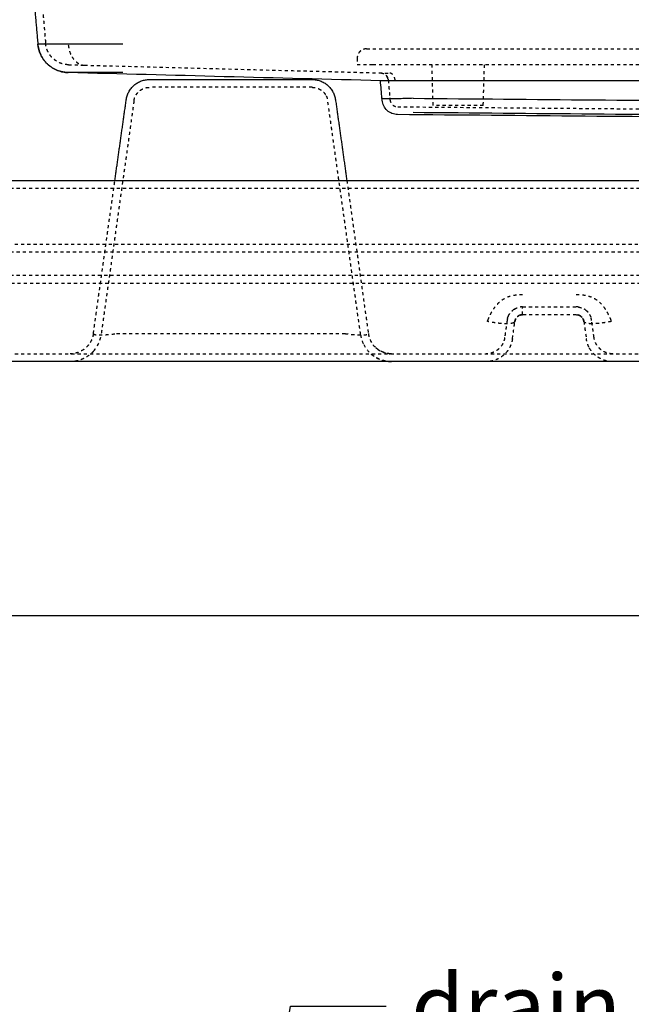
# Model space of a CAD drawing. Units: millimetres. Extents: x 60328 to 68510, y -6561 to -776.
# Drawn here: x 61490 to 61880, y -2721 to -2092 of the extents above; entities that cross this region are included whole.
import ezdxf
from ezdxf import colors
from ezdxf.entities.mleader import LeaderData, LeaderLine
from ezdxf.math import Vec2, Vec3

# ---------------------------------------------------------------- set-up
doc = ezdxf.new("R2010")
doc.units = ezdxf.units.MM
doc.linetypes.add('Hidden', pattern=[4, 2, -2])
doc.layers.add('Dimensions - mm', color=5, linetype='Continuous', true_color=0x0000ff)
doc.layers.add('Make2D$Visible$Curves', color=7, linetype='Continuous', true_color=0x000000)
doc.layers.add('Make2D$Hidden$Curves', color=7, linetype='Hidden', lineweight=0, true_color=0xd2d2d2)
doc.styles.add('Arial Normale', font='arial.ttf')
doc.dimstyles.new('Default mm Orig', dxfattribs={"dimscale": 40, "dimtxt": 1, "dimasz": 1, "dimexe": 0.5, "dimexo": 0.5, "dimgap": 0.4, "dimtad": 1, "dimtoh": 1, "dimdec": 0, "dimzin": 1, "dimdsep": 46, "dimtxsty": 'Arial Normale', "dimcen": 0.5, "dimadec": 0, "dimazin": 1, "dimtfac": 1, "dimtdec": 4, "dimtix": 1, "dimtofl": 0, "dimtmove": 1, "dimatfit": 3, "dimfxl": 1, "dimtolj": 1, "dimtzin": 1, "dimarcsym": 0})

# ---------------------------------------------------------------- blocks, each defined once
blk = doc.blocks.new('*D12')
at = {"layer": 'Defpoints', "color": 0}
for p in [(61159.73, -2310.85), (63939.59, -2310.85), (61159.73, -2473.1)]:
    blk.add_point(p, dxfattribs=at)
at = {"layer": 'Dimensions - mm', "color": 0, "lineweight": -2}
for p, q in [((61159.73, -2330.85), (61159.73, -2493.1)), ((63939.59, -2330.85), (63939.59, -2493.1)), ((63899.59, -2473.1), (61199.73, -2473.1))]:
    blk.add_line(p, q, dxfattribs=at)
at = {"layer": 'Dimensions - mm', "color": 0}
for points in [[(61199.73, -2466.43), (61199.73, -2479.76), (61159.73, -2473.1)], [(63899.59, -2479.76), (63899.59, -2466.43), (63939.59, -2473.1)]]:
    blk.add_solid(points, dxfattribs=at)
at = {"layer": 'Dimensions - mm', "color": 0, "insert": (62549.66, -2436.68), "char_height": 40, "attachment_point": 5, "style": 'Arial Normale'}
blk.add_mtext('\\A1;2780', dxfattribs=at)

msp = doc.modelspace()

# ---------------------------------------------------------------- linework, layer by layer
at = {"layer": 'Make2D$Hidden$Curves', "color": 18, "lineweight": -3, "true_color": 0x000000}
for points, degree in [([(61500.79, -2045.33), (61503.51, -2076.42), (61506.23, -2107.51)], 2), ([(61715.19, -2111.03), (62549.66, -2111.03), (63384.12, -2111.03)], 2), ([(61705.19, -2117.03), (61705.19, -2119.03), (61705.19, -2121.03)], 2), ([(61715.19, -2121.03), (62549.66, -2121.03), (63384.12, -2121.03)], 2), ([(61752.77, -2121.03), (61753.15, -2134.1), (61753.53, -2147.18)], 2), ([(61785.73, -2147.18), (61786.11, -2134.1), (61786.49, -2121.03)], 2), ([(61725.04, -2130.98), (61725.54, -2136.63), (61726.03, -2142.28)], 2), ([(61676.49, -2135.62), (61624.53, -2135.62), (61572.57, -2135.62)], 2), ([(61562.67, -2144.23), (61552.17, -2218.93), (61541.67, -2293.63)], 2), ([(61707.39, -2293.63), (61696.89, -2218.93), (61686.4, -2144.23)], 2), ([(61726.03, -2142.28), (61726.09, -2142.88), (61726.14, -2143.47)], 2), ([(61731.07, -2148.04), (62003.93, -2150.42), (62276.8, -2152.8), (62549.66, -2155.18)], 3), ([(62549.66, -2200.15), (61860.38, -2200.15), (61171.11, -2200.15)], 2), ([(61536.72, -2292.94), (61543.59, -2244.04), (61550.46, -2195.15)], 2), ([(61698.6, -2195.15), (61705.47, -2244.04), (61712.34, -2292.94)], 2), ([(61406.54, -2235.85), (61787.58, -2235.85), (62168.62, -2235.85), (62549.66, -2235.85)], 3), ([(62549.66, -2240.85), (62168.62, -2240.85), (61787.58, -2240.85), (61406.54, -2240.85)], 3), ([(62549.66, -2255.85), (62004.51, -2255.85), (61459.36, -2255.85)], 2), ([(62370.29, -2260.85), (61914.83, -2260.85), (61459.36, -2260.85)], 2), ([(61810.86, -2275.85), (61827.95, -2275.85), (61845.04, -2275.85)], 2), ([(61845.04, -2280.85), (61827.95, -2280.85), (61810.86, -2280.85)], 2), ([(61851, -2277.82), (61850.71, -2277.6), (61850.4, -2277.4), (61850.09, -2277.22)], 3), ([(61865.46, -2280.51), (61865.46, -2280.51), (61865.46, -2280.51), (61865.46, -2280.52)], 3), ([(61788.33, -2285.15), (61788.42, -2284.93), (61788.52, -2284.71), (61788.61, -2284.5)], 3), ([(61800.96, -2284.46), (61800.18, -2289.99), (61799.4, -2295.52)], 2), ([(61801.21, -2283.23), (61801.1, -2283.63), (61801.01, -2284.06), (61800.96, -2284.46)], 3), ([(61804.36, -2296.22), (61804.87, -2292.53), (61805.39, -2288.84), (61805.91, -2285.15)], 3), ([(61850, -2285.15), (61850.51, -2288.84), (61851.03, -2292.53), (61851.55, -2296.22)], 3), ([(61856.5, -2295.52), (61855.72, -2289.99), (61854.95, -2284.46)], 2), ([(61536.93, -2304.01), (61539.45, -2301.12), (61541.09, -2297.56), (61541.65, -2293.77)], 3), ([(61541.65, -2293.77), (61541.66, -2293.72), (61541.66, -2293.68), (61541.67, -2293.63)], 3), ([(61551.57, -2292.94), (61624.53, -2292.94), (61697.49, -2292.94)], 2), ([(61707.39, -2293.64), (61707.4, -2293.68), (61707.41, -2293.72), (61707.41, -2293.77)], 3), ([(61707.41, -2293.77), (61707.73, -2295.93), (61708.4, -2298.01), (61709.38, -2299.93)], 3), ([(61712.34, -2292.94), (61712.34, -2292.94), (61712.34, -2292.94), (61712.34, -2292.94)], 3), ([(61474.63, -2305.85), (62012.14, -2305.85), (62549.66, -2305.85)], 2)]:
    msp.add_open_spline(points, degree=degree, dxfattribs=at)
for points, weights in [([(61520.78, -2121.2), (61507.4, -2120.85), (61506.23, -2107.51)], [1, 0.746057375062, 1]), ([(61711.19, -2111.03), (61705.19, -2111.03), (61705.19, -2117.03)], [1, 0.707106781187, 1]), ([(61711.19, -2111.03), (61711.19, -2111.03), (61715.19, -2111.03)], [1, 0.707106781187, 1]), ([(61705.19, -2121.03), (61705.19, -2121.03), (61715.19, -2121.03)], [1, 0.707106781187, 1]), ([(61720.19, -2126.42), (61722.1, -2126.47), (61723.49, -2127.78)], [1, 0.87302868753, 0.873028687526]), ([(61723.49, -2127.78), (61724.65, -2128.87), (61724.96, -2130.42)], [0.873028687526, 0.873028687522, 0.961203210077]), ([(61724.96, -2130.42), (61725.02, -2130.7), (61725.04, -2130.98)], [0.961203210077, 0.978838114588, 1]), ([(61562.67, -2144.23), (61563.88, -2135.62), (61572.57, -2135.62)], [1, 0.754709580223, 1]), ([(61676.49, -2135.62), (61682.62, -2135.62), (61685.4, -2141.08)], [1, 0.813592303895, 0.910504512405]), ([(61685.4, -2141.08), (61686.16, -2142.57), (61686.4, -2144.23)], [0.910504512405, 0.941117276328, 1]), ([(61536.72, -2292.94), (61534.9, -2305.85), (61521.87, -2305.85)], [1, 0.754709580224, 1]), ([(61541.67, -2293.63), (61541.67, -2293.63), (61541.67, -2293.63)], [1, 0.999996091282, 0.999992182689]), ([(61799.4, -2295.52), (61797.95, -2305.85), (61787.52, -2305.85)], [1, 0.754709580223, 1]), ([(61868.38, -2305.85), (61857.95, -2305.85), (61856.5, -2295.52)], [1, 0.754709580223, 1]), ([(61726.37, -2305.83), (61720.91, -2305.52), (61716.93, -2301.78)], [0.980399338495, 0.871570681981, 0.877679464317]), ([(61804.36, -2296.22), (61802.3, -2310.85), (61787.52, -2310.85)], [1, 0.754709580223, 1]), ([(61853.24, -2301.57), (61851.95, -2299.03), (61851.55, -2296.22)], [0.910504504358, 0.941117268582, 1]), ([(61868.38, -2310.85), (61857.97, -2310.85), (61853.24, -2301.57)], [1, 0.81359231169, 0.910504504358]), ([(61536.93, -2304.01), (61530.95, -2310.85), (61521.87, -2310.85)], [0.881504782855, 0.854794277462, 1]), ([(61727.2, -2310.85), (61719.72, -2310.85), (61714.08, -2305.95)], [1, 0.877372709543, 0.87735479273]), ([(61727.2, -2305.85), (61726.78, -2305.85), (61726.37, -2305.83)], [1, 0.989773295102, 0.980399338495])]:
    msp.add_rational_spline(points, weights, degree=2, dxfattribs=at)
for points, degree, knots in [([(61520.72, -2108.69), (61520.9, -2110.37), (61521.28, -2112), (61521.99, -2113.9), (61522.15, -2114.28), (61522.5, -2115.04), (61522.69, -2115.4), (61523.29, -2116.48), (61523.73, -2117.14), (61524.7, -2118.35), (61525.23, -2118.88), (61526.05, -2119.58), (61526.34, -2119.8), (61526.91, -2120.19), (61527.2, -2120.36), (61528.62, -2121.12), (61529.81, -2121.44), (61531.02, -2121.47)], 3, [0, 0, 0, 0, 5.116207, 5.116207, 6.458052, 6.458052, 7.816596, 7.816596, 10.559351, 10.559351, 13.302154, 13.302154, 14.660759, 14.660759, 16.002685, 16.002685, 21.119384, 21.119384, 21.119384, 21.119384]), ([(61520.78, -2121.2), (61520.78, -2121.2), (61521, -2121.21), (61521.43, -2121.22), (61521.88, -2121.23), (61522.57, -2121.25), (61523.49, -2121.27), (61524.44, -2121.3), (61525.64, -2121.33), (61527.05, -2121.36), (61527.77, -2121.38), (61528.54, -2121.4), (61529.36, -2121.42), (61529.78, -2121.44), (61530.2, -2121.45), (61530.64, -2121.46), (61530.75, -2121.46), (61530.86, -2121.46), (61530.97, -2121.47), (61530.98, -2121.47), (61531, -2121.47), (61531.02, -2121.47)], 3, [0, 0, 0, 0, 6.709697, 6.709697, 6.709697, 13.799126, 13.799126, 13.799126, 21.13947, 21.13947, 21.13947, 24.865221, 24.865221, 24.865221, 26.733314, 26.733314, 26.733314, 27.196898, 27.196898, 27.196898, 27.268624, 27.268624, 27.268624, 27.268624]), ([(61531.02, -2121.47), (61595.56, -2123.16), (61660.11, -2124.85), (61724.66, -2126.54), (61724.74, -2126.54), (61724.91, -2126.55), (61725.17, -2126.55), (61725.43, -2126.56), (61725.69, -2126.57), (61725.87, -2126.57), (61725.96, -2126.57), (61725.97, -2126.57)], 3, [-275.748423, -275.748423, -275.748423, -275.748423, -1.857493, -1.857493, -1.857493, -1.493075, -1.128657, -0.764239, -0.399821, -0.035402, 0, 0, 0, 0]), ([(61724.96, -2130.42), (61724.93, -2130.28), (61724.9, -2130.14), (61724.86, -2130), (61724.81, -2129.86), (61724.76, -2129.72), (61724.71, -2129.57), (61724.65, -2129.43), (61724.59, -2129.29), (61724.52, -2129.16), (61724.45, -2129.02), (61724.37, -2128.89), (61724.29, -2128.75), (61724.2, -2128.62), (61724.12, -2128.49), (61724.02, -2128.37), (61723.92, -2128.24), (61723.82, -2128.12), (61723.71, -2128), (61723.6, -2127.89), (61723.49, -2127.78)], 2, [0.566898, 0.566898, 0.566898, 1.566898, 1.566898, 2.566898, 2.566898, 3.566898, 3.566898, 4.566898, 4.566898, 5.566898, 5.566898, 6.566898, 6.566898, 7.566898, 7.566898, 8.566898, 8.566898, 9.566898, 9.566898, 10.566898, 10.566898, 10.566898]), ([(61729.41, -2130.96), (61729.39, -2130.71), (61729.32, -2130.21), (61729.13, -2129.48), (61728.85, -2128.77), (61728.49, -2128.13), (61728.05, -2127.58), (61727.56, -2127.13), (61727.04, -2126.82), (61726.5, -2126.63), (61726.14, -2126.58), (61725.97, -2126.57)], 3, [0, 0, 0, 0, 0.749605, 1.533035, 2.342531, 3.168489, 4.000051, 4.825917, 5.635242, 6.418449, 7.167807, 7.167807, 7.167807, 7.167807]), ([(61726.14, -2143.47), (61726.19, -2144.06), (61726.35, -2144.64), (61726.87, -2145.76), (61727.26, -2146.27), (61728.19, -2147.14), (61728.74, -2147.48), (61729.89, -2147.92), (61730.48, -2148.03), (61731.07, -2148.04)], 3, [0, 0, 0, 0, 1.789003, 1.789003, 3.708318, 3.708318, 5.627649, 5.627649, 7.416632, 7.416632, 7.416632, 7.416632]), ([(61788.61, -2284.5), (61789.01, -2283.54), (61789.43, -2282.6), (61790.43, -2280.52), (61791.02, -2279.39), (61792.33, -2277.2), (61793.04, -2276.15), (61794.64, -2274.16), (61795.52, -2273.23), (61796.99, -2271.99), (61797.5, -2271.61), (61798.56, -2270.89), (61799.11, -2270.57), (61800.81, -2269.68), (61802.02, -2269.22), (61804.48, -2268.52), (61805.75, -2268.29), (61808.3, -2268), (61809.58, -2267.94), (61810.86, -2267.94)], 3, [0.443731, 0.443731, 0.443731, 0.443731, 2.371098, 2.371098, 4.742196, 4.742196, 7.113294, 7.113294, 9.484392, 9.484392, 10.669941, 10.669941, 11.85549, 11.85549, 14.226588, 14.226588, 16.597686, 16.597686, 18.968784, 18.968784, 18.968784, 18.968784]), ([(61845.04, -2267.94), (61845.86, -2267.94), (61846.65, -2267.96), (61847.41, -2268.01), (61848.17, -2268.06), (61848.89, -2268.14), (61849.59, -2268.23), (61850.29, -2268.33), (61850.96, -2268.45), (61851.61, -2268.6), (61852.25, -2268.74), (61852.87, -2268.91), (61853.47, -2269.11), (61854.06, -2269.3), (61854.63, -2269.51), (61855.18, -2269.75), (61855.72, -2269.99), (61856.25, -2270.25), (61856.75, -2270.53), (61857.26, -2270.82), (61857.74, -2271.12), (61858.21, -2271.45), (61858.64, -2271.75), (61859.05, -2272.07), (61859.45, -2272.41), (61859.46, -2272.41), (61859.46, -2272.42), (61859.47, -2272.43), (61859.49, -2272.45), (61859.52, -2272.47), (61859.54, -2272.49), (61859.97, -2272.86), (61860.39, -2273.25), (61860.78, -2273.66), (61861.18, -2274.07), (61861.56, -2274.5), (61861.93, -2274.95), (61862.3, -2275.4), (61862.66, -2275.88), (61863, -2276.37), (61863.35, -2276.86), (61863.68, -2277.37), (61864.01, -2277.9), (61864.33, -2278.43), (61864.65, -2278.98), (61864.95, -2279.55), (61865.26, -2280.12), (61865.56, -2280.7), (61865.86, -2281.31), (61866.15, -2281.91), (61866.44, -2282.54), (61866.73, -2283.18), (61867.01, -2283.82), (61867.29, -2284.48), (61867.57, -2285.15)], 3, [-30.805996, -30.805996, -30.805996, -30.805996, -28.438604, -28.438604, -28.438604, -26.241506, -26.241506, -26.241506, -24.191397, -24.191397, -24.191397, -22.263323, -22.263323, -22.263323, -20.430987, -20.430987, -20.430987, -18.667361, -18.667361, -18.667361, -16.945569, -16.945569, -16.945569, -15.365957, -15.365957, -15.365957, -15.339561, -15.339561, -15.339561, -15.240061, -15.240061, -15.240061, -13.527115, -13.527115, -13.527115, -11.786338, -11.786338, -11.786338, -10.000426, -10.000426, -10.000426, -8.155352, -8.155352, -8.155352, -6.240119, -6.240119, -6.240119, -4.246348, -4.246348, -4.246348, -2.167816, -2.167816, -2.167816, 0, 0, 0, 0]), ([(61805.68, -2277.3), (61805.72, -2277.27), (61806.3, -2276.93), (61807.46, -2276.39), (61808.68, -2276.07), (61809.32, -2275.97), (61809.39, -2275.96)], 3, [-5.881598, -5.881598, -5.881598, -5.881598, -5.722636, -3.815091, -1.907545, -1.675282, -1.675282, -1.675282, -1.675282]), ([(61810.86, -2275.85), (61810.62, -2275.85), (61810.39, -2275.86), (61809.91, -2275.89), (61809.65, -2275.92), (61809.39, -2275.96)], 3, [0, 0, 0, 0, 0.736334, 0.736334, 1.58777, 1.58777, 1.58777, 1.58777]), ([(61846.52, -2275.96), (61846.26, -2275.92), (61846, -2275.89), (61845.51, -2275.86), (61845.28, -2275.85), (61845.04, -2275.85)], 3, [0, 0, 0, 0, 0.851187, 0.851187, 1.5875, 1.5875, 1.5875, 1.5875]), ([(61846.52, -2275.96), (61846.58, -2275.97), (61847.22, -2276.07), (61848.44, -2276.39), (61849.56, -2276.91), (61850.09, -2277.22)], 3, [-13.585332, -13.585332, -13.585332, -13.585332, -13.352817, -11.445272, -9.537726, -9.537726, -9.537726, -9.537726]), ([(61801.21, -2283.23), (61801.25, -2283.09), (61801.37, -2282.68), (61801.52, -2282.26), (61801.64, -2281.99)], 3, [-13.829703, -13.829703, -13.829703, -13.829703, -13.352817, -12.399044, -12.399044, -12.399044, -12.399044]), ([(61801.75, -2281.72), (61801.73, -2281.77), (61801.71, -2281.81), (61801.69, -2281.86), (61801.67, -2281.9), (61801.66, -2281.95), (61801.64, -2281.99)], 3, [0.795773, 0.795773, 0.795773, 0.795773, 1.795773, 1.795773, 1.795773, 2.795773, 2.795773, 2.795773, 2.795773]), ([(61801.75, -2281.72), (61801.84, -2281.54), (61802.19, -2280.82), (61802.97, -2279.62), (61803.94, -2278.6), (61804.54, -2278.1), (61804.66, -2278)], 3, [-12.08112, -12.08112, -12.08112, -12.08112, -11.445272, -9.537726, -7.630181, -7.153295, -7.153295, -7.153295, -7.153295]), ([(61805.68, -2277.3), (61805.42, -2277.46), (61805.16, -2277.63), (61804.82, -2277.88), (61804.74, -2277.94), (61804.66, -2278)], 3, [0.490046, 0.490046, 0.490046, 0.490046, 1.474819, 1.474819, 1.804715, 1.804715, 1.804715, 1.804715]), ([(61809.39, -2281.07), (61809.38, -2281.07), (61809.37, -2281.08), (61809.35, -2281.09), (61809.33, -2281.09), (61809.3, -2281.1), (61809.27, -2281.11), (61809.2, -2281.13), (61809.15, -2281.15), (61809.11, -2281.17), (61808.81, -2281.28), (61808.54, -2281.41), (61808.29, -2281.57), (61808.15, -2281.65), (61808.03, -2281.73), (61807.91, -2281.82), (61807.78, -2281.91), (61807.67, -2282.01), (61807.55, -2282.11), (61807.37, -2282.27), (61807.21, -2282.45), (61807.05, -2282.64), (61807.01, -2282.69), (61806.97, -2282.73), (61806.93, -2282.78), (61806.75, -2283.02), (61806.59, -2283.28), (61806.44, -2283.56), (61806.32, -2283.79), (61806.22, -2284.02), (61806.14, -2284.25), (61806.13, -2284.3), (61806.11, -2284.34), (61806.1, -2284.38), (61805.99, -2284.7), (61805.94, -2284.96), (61805.91, -2285.15)], 3, [0, 0, 0, 0, 0.037691, 0.037691, 0.075365, 0.075365, 0.151221, 0.151221, 0.303873, 0.303873, 0.303873, 1.2507, 1.2507, 1.2507, 1.736794, 1.736794, 1.736794, 2.223642, 2.223642, 2.223642, 2.988985, 2.988985, 2.988985, 3.178473, 3.178473, 3.178473, 4.106251, 4.106251, 4.106251, 4.887294, 4.887294, 4.887294, 5.041593, 5.041593, 5.041593, 6.141534, 6.141534, 6.141534, 6.141534]), ([(61809.06, -2281.21), (61808.77, -2281.32), (61808.5, -2281.46), (61808.23, -2281.63), (61808.09, -2281.71), (61807.97, -2281.8), (61807.85, -2281.89), (61807.73, -2281.98), (61807.61, -2282.08), (61807.5, -2282.18), (61807.5, -2282.18), (61807.5, -2282.18), (61807.5, -2282.18), (61807.28, -2282.38), (61807.08, -2282.6), (61806.9, -2282.83), (61806.72, -2283.05), (61806.57, -2283.3), (61806.43, -2283.55), (61806.43, -2283.55), (61806.43, -2283.55), (61806.43, -2283.55), (61806.3, -2283.8), (61806.19, -2284.06), (61806.1, -2284.33), (61806.1, -2284.33), (61806.1, -2284.33), (61806.1, -2284.33), (61806.01, -2284.6), (61805.95, -2284.87), (61805.91, -2285.15)], 3, [2.275742, 2.275742, 2.275742, 2.275742, 3.228376, 3.228376, 3.228376, 3.691548, 3.691548, 3.691548, 4.155878, 4.155878, 4.155878, 4.157744, 4.157744, 4.157744, 5.087985, 5.087985, 5.087985, 6.013199, 6.013199, 6.013199, 6.015962, 6.015962, 6.015962, 6.923888, 6.923888, 6.923888, 6.925243, 6.925243, 6.925243, 7.818701, 7.818701, 7.818701, 7.818701]), ([(61805.91, -2285.15), (61805.95, -2284.86), (61806.02, -2284.57), (61806.21, -2284), (61806.33, -2283.73), (61806.61, -2283.2), (61806.78, -2282.95), (61807.15, -2282.49), (61807.36, -2282.27), (61807.69, -2281.98), (61807.81, -2281.89), (61808.05, -2281.71), (61808.18, -2281.63), (61808.4, -2281.5), (61808.49, -2281.44), (61808.59, -2281.39)], 3, [0, 0, 0, 0, 2.371098, 2.371098, 4.742196, 4.742196, 7.113294, 7.113294, 9.484392, 9.484392, 10.669941, 10.669941, 11.85549, 11.85549, 12.722659, 12.722659, 12.722659, 12.722659]), ([(61810.86, -2280.85), (61810.58, -2280.85), (61810.28, -2280.88), (61809.96, -2280.94), (61809.67, -2280.99), (61809.37, -2281.08), (61809.06, -2281.21)], 3, [0, 0, 0, 0, 1.218074, 1.218074, 1.218074, 2.274756, 2.274756, 2.274756, 2.274756]), ([(61809.39, -2281.07), (61809.58, -2281.01), (61809.78, -2280.96), (61810.27, -2280.88), (61810.56, -2280.85), (61810.86, -2280.85)], 3, [5.670681, 5.670681, 5.670681, 5.670681, 6.268916, 6.268916, 7.164475, 7.164475, 7.164475, 7.164475]), ([(61850, -2285.15), (61849.98, -2285.02), (61849.95, -2284.9), (61849.92, -2284.77), (61849.9, -2284.64), (61849.86, -2284.51), (61849.82, -2284.38), (61849.78, -2284.25), (61849.73, -2284.12), (61849.68, -2283.99), (61849.63, -2283.86), (61849.57, -2283.73), (61849.5, -2283.6), (61849.44, -2283.47), (61849.36, -2283.35), (61849.29, -2283.23), (61849.21, -2283.1), (61849.12, -2282.98), (61849.03, -2282.86), (61848.94, -2282.74), (61848.85, -2282.63), (61848.74, -2282.52), (61848.64, -2282.4), (61848.53, -2282.29), (61848.41, -2282.19), (61848.41, -2282.18), (61848.4, -2282.18), (61848.39, -2282.17), (61848.39, -2282.17), (61848.39, -2282.17), (61848.39, -2282.17), (61848.28, -2282.07), (61848.17, -2281.98), (61848.05, -2281.89), (61847.92, -2281.79), (61847.79, -2281.7), (61847.65, -2281.62), (61847.52, -2281.53), (61847.38, -2281.45), (61847.23, -2281.38), (61847.09, -2281.31), (61846.94, -2281.24), (61846.79, -2281.19), (61846.64, -2281.13), (61846.49, -2281.08), (61846.35, -2281.04), (61846.19, -2280.99), (61846.04, -2280.96), (61845.9, -2280.93), (61845.75, -2280.9), (61845.6, -2280.88), (61845.46, -2280.87), (61845.32, -2280.86), (61845.18, -2280.85), (61845.04, -2280.85)], 3, [0, 0, 0, 0, 0.413783, 0.413783, 0.413783, 0.842625, 0.842625, 0.842625, 1.286335, 1.286335, 1.286335, 1.744297, 1.744297, 1.744297, 2.21508, 2.21508, 2.21508, 2.696034, 2.696034, 2.696034, 3.183189, 3.183189, 3.183189, 3.671871, 3.671871, 3.671871, 3.70033, 3.70033, 3.70033, 3.707879, 3.707879, 3.707879, 4.158152, 4.158152, 4.158152, 4.641313, 4.641313, 4.641313, 5.125501, 5.125501, 5.125501, 5.620923, 5.620923, 5.620923, 6.141698, 6.141698, 6.141698, 6.698656, 6.698656, 6.698656, 7.287348, 7.287348, 7.287348, 7.880143, 7.880143, 7.880143, 7.880143]), ([(61850, -2285.15), (61849.97, -2284.96), (61849.91, -2284.7), (61849.81, -2284.38), (61849.8, -2284.36), (61849.79, -2284.34), (61849.78, -2284.29), (61849.77, -2284.26), (61849.76, -2284.24), (61849.68, -2284.01), (61849.58, -2283.78), (61849.46, -2283.55), (61849.32, -2283.28), (61849.15, -2283.02), (61848.97, -2282.78), (61848.95, -2282.75), (61848.92, -2282.72), (61848.9, -2282.69), (61848.73, -2282.48), (61848.55, -2282.28), (61848.35, -2282.11), (61848.24, -2282.01), (61848.12, -2281.91), (61848, -2281.82), (61847.88, -2281.73), (61847.75, -2281.64), (61847.62, -2281.56), (61847.36, -2281.41), (61847.09, -2281.28), (61846.8, -2281.17), (61846.77, -2281.16), (61846.75, -2281.15), (61846.73, -2281.14), (61846.7, -2281.13), (61846.68, -2281.12), (61846.65, -2281.12)], 3, [0, 0, 0, 0, 1.100656, 1.100656, 1.100656, 1.180534, 1.180534, 1.26362, 1.26362, 1.26362, 2.036071, 2.036071, 2.036071, 2.964297, 2.964297, 2.964297, 3.087192, 3.087192, 3.087192, 3.919771, 3.919771, 3.919771, 4.406424, 4.406424, 4.406424, 4.891983, 4.891983, 4.891983, 5.83698, 5.83698, 5.83698, 6.83698, 6.83698, 6.83698, 7.83698, 7.83698, 7.83698, 7.83698]), ([(61851, -2277.82), (61851.21, -2277.97), (61851.89, -2278.52), (61852.94, -2279.62), (61853.94, -2281.17), (61854.43, -2282.36), (61854.63, -2283), (61854.66, -2283.09)], 3, [-8.424992, -8.424992, -8.424992, -8.424992, -7.630181, -5.722636, -3.815091, -1.907545, -1.589621, -1.589621, -1.589621, -1.589621]), ([(61805.19, -2285.98), (61805.16, -2285.99), (61805.13, -2286), (61805.02, -2286.06), (61804.83, -2286.13), (61804.63, -2286.2), (61804.4, -2286.27), (61804.16, -2286.33), (61803.9, -2286.38), (61803.62, -2286.44), (61803.33, -2286.48), (61803.01, -2286.52), (61802.51, -2286.58), (61801.79, -2286.63), (61800.98, -2286.65), (61800.34, -2286.65), (61799.9, -2286.64), (61799.22, -2286.62), (61798.51, -2286.59), (61798.02, -2286.56), (61797.53, -2286.52), (61797.03, -2286.49), (61796.51, -2286.44), (61795.99, -2286.39), (61795.48, -2286.33), (61794.95, -2286.27), (61794.41, -2286.2), (61793.89, -2286.13), (61793.35, -2286.05), (61792.81, -2285.97), (61792.28, -2285.89), (61791.74, -2285.8), (61791.21, -2285.71), (61790.68, -2285.62), (61790.15, -2285.52), (61789.62, -2285.42), (61789.11, -2285.32), (61788.59, -2285.21), (61788.33, -2285.15)], 3, [-144.874837, -144.874837, -144.874837, -144.874837, -143.081482, -143.081482, -137.63759, -132.193697, -132.193697, -126.642087, -121.090476, -121.090476, -115.453775, -109.817073, -109.817073, -98.410029, -87.002984, -87.002984, -81.298111, -75.593238, -69.888365, -64.183492, -64.183492, -58.545721, -52.907951, -52.907951, -47.357109, -41.806267, -41.806267, -36.367406, -30.928545, -30.928545, -25.618371, -20.308196, -20.308196, -15.146702, -9.985209, -9.985209, -4.992604, 0, 0, 0, 0]), ([(61805.78, -2285.48), (61805.71, -2285.59), (61805.61, -2285.7), (61805.39, -2285.86), (61805.3, -2285.92), (61805.19, -2285.98)], 3, [-25.840277, -25.840277, -25.840277, -25.840277, -24.117066, -24.117066, -22.940989, -22.940989, -22.940989, -22.940989]), ([(61805.91, -2285.15), (61805.9, -2285.2), (61805.88, -2285.3), (61805.83, -2285.41), (61805.79, -2285.47), (61805.78, -2285.47), (61805.78, -2285.48)], 3, [-174.005183, -174.005183, -174.005183, -174.005183, -168.997164, -163.989146, -163.989146, -163.142592, -163.142592, -163.142592, -163.142592]), ([(61849.5, -2283.58), (61849.61, -2283.81), (61849.71, -2284.04), (61849.89, -2284.57), (61849.95, -2284.86), (61850, -2285.15)], 3, [-4.3977, -4.3977, -4.3977, -4.3977, -2.372156, -2.372156, 0, 0, 0, 0]), ([(61855.25, -2286.65), (61854.86, -2286.65), (61854.09, -2286.63), (61853.4, -2286.58), (61852.9, -2286.52), (61852.58, -2286.48), (61852.29, -2286.44), (61852.01, -2286.38), (61851.74, -2286.33), (61851.5, -2286.27), (61851.28, -2286.2), (61851.07, -2286.13), (61850.89, -2286.06), (61850.72, -2285.98), (61850.6, -2285.92), (61850.47, -2285.83), (61850.41, -2285.78), (61850.32, -2285.71), (61850.22, -2285.61), (61850.14, -2285.51), (61850.08, -2285.41), (61850.03, -2285.3), (61850, -2285.2), (61850, -2285.15)], 3, [-86.119769, -86.119769, -86.119769, -86.119769, -75.595191, -64.188129, -64.188129, -58.551427, -52.914725, -52.914725, -47.363114, -41.811503, -41.811503, -36.367595, -30.923687, -30.923687, -25.615106, -22.960816, -20.306525, -20.306525, -15.161328, -10.01613, -10.01613, -5.008065, 0, 0, 0, 0]), ([(61854.95, -2284.46), (61854.94, -2284.39), (61854.93, -2284.32), (61854.92, -2284.26), (61854.9, -2284.19), (61854.89, -2284.12), (61854.88, -2284.05), (61854.87, -2283.98), (61854.85, -2283.92), (61854.84, -2283.85), (61854.83, -2283.78), (61854.81, -2283.71), (61854.8, -2283.64), (61854.78, -2283.57), (61854.76, -2283.5), (61854.75, -2283.43), (61854.73, -2283.37), (61854.71, -2283.3), (61854.69, -2283.23), (61854.67, -2283.16), (61854.66, -2283.09)], 2, [0, 0, 0, 1, 1, 2, 2, 3, 3, 4, 4, 5, 5, 6, 6, 7, 7, 8, 8, 9, 9, 10, 10, 10]), ([(61867.57, -2285.15), (61867.01, -2285.27), (61866.45, -2285.39), (61865.89, -2285.49), (61865.85, -2285.5), (61865.82, -2285.51), (61865.78, -2285.51), (61865.26, -2285.61), (61864.74, -2285.7), (61864.22, -2285.79), (61863.3, -2285.94), (61862.4, -2286.08), (61861.52, -2286.19), (61861.34, -2286.22), (61861.17, -2286.24), (61860.99, -2286.26), (61860.47, -2286.33), (61859.96, -2286.38), (61859.46, -2286.43), (61858.96, -2286.48), (61858.47, -2286.52), (61858, -2286.55), (61857.05, -2286.62), (61856.16, -2286.65), (61855.35, -2286.65), (61855.32, -2286.65), (61855.29, -2286.65), (61855.25, -2286.65)], 3, [-27.563695, -27.563695, -27.563695, -27.563695, -25.84158, -25.84158, -25.84158, -25.72596, -25.72596, -25.72596, -24.119563, -24.119563, -24.119563, -21.255358, -21.255358, -21.255358, -20.673542, -20.673542, -20.673542, -18.951455, -18.951455, -18.951455, -17.229344, -17.229344, -17.229344, -13.781149, -13.781149, -13.781149, -13.64153, -13.64153, -13.64153, -13.64153]), ([(61536.72, -2292.94), (61536.7, -2293.06), (61536.84, -2293.29), (61537.59, -2293.56), (61538.94, -2293.73), (61540.86, -2293.79), (61543.24, -2293.73), (61546.74, -2293.51), (61549.66, -2293.19), (61551.57, -2292.94)], 3, [-23.746616, -23.746616, -23.746616, -23.746616, -20.963252, -18.026692, -14.979179, -11.873308, -8.767437, -5.719924, 0, 0, 0, 0]), ([(61697.49, -2292.94), (61699.4, -2293.19), (61702.32, -2293.51), (61705.83, -2293.73), (61708.21, -2293.79), (61710.12, -2293.73), (61711.88, -2293.51), (61712.38, -2293.19), (61712.34, -2292.94)], 3, [-23.783567, -23.783567, -23.783567, -23.783567, -18.054743, -15.002488, -11.891784, -8.78108, -5.728825, -0.01284, -0.01284, -0.01284, -0.01284]), ([(61712.34, -2292.94), (61712.85, -2296.52), (61714.63, -2299.8), (61717.36, -2302.17), (61717.6, -2302.37), (61717.84, -2302.56), (61718.08, -2302.76), (61718.33, -2302.94), (61718.59, -2303.12), (61718.84, -2303.3), (61719.1, -2303.47), (61719.36, -2303.63), (61719.63, -2303.8), (61719.9, -2303.95), (61720.17, -2304.09), (61720.44, -2304.24), (61720.71, -2304.37), (61720.99, -2304.5), (61721.27, -2304.63), (61721.55, -2304.74), (61721.83, -2304.85), (61722.11, -2304.96), (61722.4, -2305.05), (61722.68, -2305.15), (61722.96, -2305.24), (61723.25, -2305.31), (61723.54, -2305.39), (61723.82, -2305.46), (61724.11, -2305.52), (61724.39, -2305.58), (61724.68, -2305.64), (61724.96, -2305.68), (61725.25, -2305.72), (61725.53, -2305.76), (61725.81, -2305.78), (61726.09, -2305.8), (61726.37, -2305.83)], 3, [0.000002, 0.000002, 0.000002, 0.000002, 10.963759, 10.963759, 10.963759, 11.963759, 11.963759, 11.963759, 12.963759, 12.963759, 12.963759, 13.963759, 13.963759, 13.963759, 14.963759, 14.963759, 14.963759, 15.963759, 15.963759, 15.963759, 16.963759, 16.963759, 16.963759, 17.963759, 17.963759, 17.963759, 18.963759, 18.963759, 18.963759, 19.963759, 19.963759, 19.963759, 20.963759, 20.963759, 20.963759, 21.963151, 21.963151, 21.963151, 21.963151]), ([(61709.38, -2299.93), (61710.53, -2302.2), (61712.12, -2304.25), (61714.08, -2305.95), (61714.4, -2306.21), (61714.72, -2306.47), (61715.04, -2306.73), (61715.38, -2306.97), (61715.72, -2307.22), (61716.05, -2307.46), (61716.4, -2307.68), (61716.75, -2307.9), (61717.1, -2308.11), (61717.46, -2308.31), (61717.82, -2308.51), (61718.18, -2308.7), (61718.55, -2308.88), (61718.92, -2309.05), (61719.29, -2309.22), (61719.67, -2309.37), (61720.04, -2309.52), (61720.42, -2309.66), (61720.8, -2309.79), (61721.17, -2309.91), (61721.55, -2310.04), (61721.93, -2310.14), (61722.32, -2310.24), (61722.7, -2310.34), (61723.08, -2310.41), (61723.46, -2310.49), (61723.84, -2310.57), (61724.22, -2310.62), (61724.59, -2310.67), (61724.97, -2310.73), (61725.35, -2310.76), (61725.72, -2310.79), (61726.09, -2310.82), (61726.46, -2310.83), (61726.83, -2310.84), (61727.2, -2310.85)], 3, [6.77137, 6.77137, 6.77137, 6.77137, 14.616857, 14.616857, 14.616857, 15.616857, 15.616857, 15.616857, 16.616857, 16.616857, 16.616857, 17.616857, 17.616857, 17.616857, 18.616857, 18.616857, 18.616857, 19.616857, 19.616857, 19.616857, 20.616857, 20.616857, 20.616857, 21.616857, 21.616857, 21.616857, 22.616857, 22.616857, 22.616857, 23.616857, 23.616857, 23.616857, 24.616857, 24.616857, 24.616857, 25.616857, 25.616857, 25.616857, 26.616857, 26.616857, 26.616857, 26.616857])]:
    msp.add_open_spline(points, degree=degree, knots=knots, dxfattribs=at)
for points, weights, degree, knots in [([(61785.73, -2147.18), (61785.73, -2147.18), (61769.63, -2147.18), (61753.53, -2147.18), (61753.53, -2147.18)], [1, 0.707106781187, 1, 0.707106781187, 1], 2, [-64.405855, -64.405855, -64.405855, -32.202928, -32.202928, 0, 0, 0]), ([(61810.86, -2280.85), (61810.86, -2280.85), (61810.86, -2280.82), (61810.86, -2280.74), (61810.86, -2280.66), (61810.86, -2280.53), (61810.86, -2280.35), (61810.86, -2280.17), (61810.86, -2279.92), (61810.86, -2279.6), (61810.86, -2279.28), (61810.86, -2278.88), (61810.86, -2278.37), (61810.86, -2277.87), (61810.86, -2277.26), (61810.86, -2276.54), (61810.86, -2276.32), (61810.86, -2276.09), (61810.86, -2275.85)], [1, 1, 0.999999999996, 0.999999999988, 0.999999999981, 0.999999999971, 0.999999999958, 0.999999999945, 0.999999999931, 0.999999999915, 0.999999999899, 0.999999999882, 0.999999999865, 0.999999999848, 0.999999999832, 0.999999999816, 0.999999999811, 0.999999999806, 0.999999999801], 3, [-26.39437, -26.39437, -26.39437, -26.39437, -23.098542, -23.098542, -23.098542, -19.802187, -19.802187, -19.802187, -16.504732, -16.504732, -16.504732, -13.20522, -13.20522, -13.20522, -9.902332, -9.902332, -9.902332, -8.886161, -8.886161, -8.886161, -8.886161]), ([(61845.27, -2280.85), (61845.33, -2280.86), (61845.4, -2280.86), (61845.46, -2280.87), (61845.6, -2280.88), (61845.74, -2280.9), (61845.88, -2280.92), (61846.03, -2280.95), (61846.17, -2280.98), (61846.31, -2281.01), (61846.43, -2281.04), (61846.54, -2281.08), (61846.65, -2281.12)], [0.98397495655, 0.979600369763, 0.975360398839, 0.971255043778, 0.962312168508, 0.954008070044, 0.946342748385, 0.938677426725, 0.931650881871, 0.925263113822, 0.920148372029, 0.915443172088, 0.911147514], 3, [0.225192, 0.225192, 0.225192, 0.225192, 0.416301, 0.416301, 0.416301, 0.844255, 0.844255, 0.844255, 1.282729, 1.282729, 1.282729, 1.641162, 1.641162, 1.641162, 1.641162]), ([(61847.22, -2281.35), (61847.34, -2281.41), (61847.46, -2281.47), (61847.57, -2281.53), (61847.7, -2281.61), (61847.83, -2281.7), (61847.96, -2281.79), (61848.07, -2281.87), (61848.19, -2281.96), (61848.3, -2282.05), (61848.3, -2282.06), (61848.3, -2282.06), (61848.3, -2282.06), (61848.31, -2282.06), (61848.32, -2282.07), (61848.32, -2282.08), (61848.44, -2282.18), (61848.55, -2282.29), (61848.66, -2282.4), (61848.77, -2282.51), (61848.87, -2282.63), (61848.97, -2282.75), (61849.06, -2282.87), (61849.15, -2283), (61849.24, -2283.12), (61849.32, -2283.25), (61849.4, -2283.38), (61849.47, -2283.52), (61849.48, -2283.54), (61849.49, -2283.56), (61849.5, -2283.58)], [0.892896383496, 0.889811834738, 0.887186431942, 0.88502017511, 0.88246506789, 0.880548737476, 0.879271183866, 0.878087979259, 0.877452686353, 0.877365305147, 0.877363844049, 0.877362536142, 0.877361381426, 0.877357029443, 0.877354853451, 0.877354853451, 0.877354853451, 0.877993630256, 0.879271183866, 0.880548737476, 0.88246506789, 0.88502017511, 0.88757528233, 0.890769166355, 0.894601827184, 0.898434488014, 0.902905925649, 0.908016140088, 0.908829451799, 0.90965894375, 0.91050461594], 3, [2.255815, 2.255815, 2.255815, 2.255815, 2.646782, 2.646782, 2.646782, 3.111937, 3.111937, 3.111937, 3.544573, 3.544573, 3.544573, 3.551811, 3.551811, 3.551811, 3.579088, 3.579088, 3.579088, 4.046274, 4.046274, 4.046274, 4.511429, 4.511429, 4.511429, 4.972576, 4.972576, 4.972576, 5.427838, 5.427838, 5.427838, 5.499082, 5.499082, 5.499082, 5.499082])]:
    msp.add_rational_spline(points, weights, degree=degree, knots=knots, dxfattribs=at)
at = {"layer": 'Make2D$Visible$Curves', "color": 18, "lineweight": -3, "true_color": 0x000000}
for points, degree in [([(61495.81, -2045.77), (61498.53, -2076.86), (61501.25, -2107.95)], 2), ([(61720.06, -2131.42), (61653.59, -2129.68), (61587.12, -2127.94), (61520.65, -2126.2)], 3), ([(61572.57, -2130.62), (61624.53, -2130.62), (61676.49, -2130.62)], 2), ([(61721.05, -2142.72), (61720.72, -2138.95), (61720.39, -2135.19), (61720.06, -2131.42)], 3), ([(61982.27, -2131.42), (61861.13, -2131.42), (61739.99, -2131.42)], 2), ([(61550.46, -2195.15), (61554.09, -2169.34), (61557.72, -2143.53)], 2), ([(61691.35, -2143.53), (61694.97, -2169.34), (61698.6, -2195.15)], 2), ([(61721.16, -2143.91), (61721.1, -2143.31), (61721.05, -2142.72)], 2), ([(61740.97, -2142.63), (61818.01, -2143.3), (61895.05, -2143.98), (61972.09, -2144.65)], 3), ([(61970.62, -2155.13), (61890.76, -2154.43), (61810.89, -2153.73), (61731.03, -2153.04)], 3), ([(61970.81, -2153.76), (61894.17, -2153.1), (61817.52, -2152.43), (61740.88, -2151.76)], 3), ([(61171.1, -2195.15), (61860.38, -2195.15), (62549.66, -2195.15)], 2), ([(62549.66, -2310.85), (61858.69, -2310.85), (61167.72, -2310.85)], 2)]:
    msp.add_open_spline(points, degree=degree, dxfattribs=at)
for points, knots in [([(61555.47, -2107.95), (61551.82, -2107.95), (61548.17, -2107.95), (61544.54, -2107.95), (61540.92, -2107.95), (61537.33, -2107.95), (61533.83, -2107.95), (61530.34, -2107.95), (61526.95, -2107.95), (61523.78, -2107.95), (61522.19, -2107.95), (61520.66, -2107.95), (61519.21, -2107.95), (61517.75, -2107.95), (61516.37, -2107.95), (61515.08, -2107.95), (61513.79, -2107.95), (61512.59, -2107.95), (61511.48, -2107.95), (61510.38, -2107.95), (61509.37, -2107.95), (61508.46, -2107.95), (61507.56, -2107.95), (61506.75, -2107.95), (61506.03, -2107.95), (61505.32, -2107.95), (61504.7, -2107.95), (61504.17, -2107.95), (61503.1, -2107.95), (61502.37, -2107.95), (61501.91, -2107.95), (61501.45, -2107.95), (61501.25, -2107.95), (61501.25, -2107.95)], [-71.989211, -71.989211, -71.989211, -71.989211, -62.993635, -62.993635, -62.993635, -53.993001, -53.993001, -53.993001, -44.984129, -44.984129, -44.984129, -40.485883, -40.485883, -40.485883, -35.987571, -35.987571, -35.987571, -31.489185, -31.489185, -31.489185, -26.990977, -26.990977, -26.990977, -22.493541, -22.493541, -22.493541, -17.996545, -17.996545, -17.996545, -8.995538, -8.995538, -8.995538, 0, 0, 0, 0]), ([(61520.65, -2126.2), (61520.57, -2126.2), (61520.45, -2126.19), (61520.07, -2126.18), (61519.82, -2126.16), (61519.19, -2126.11), (61518.77, -2126.07), (61518.03, -2125.96), (61517.63, -2125.9), (61516.48, -2125.67), (61515.7, -2125.46), (61514.55, -2125.09), (61514.17, -2124.95), (61512.63, -2124.35), (61511.52, -2123.78), (61509.39, -2122.44), (61508.38, -2121.66), (61507.46, -2120.79), (61505.62, -2119.05), (61504.13, -2116.99), (61502.06, -2112.57), (61501.45, -2110.27), (61501.25, -2107.95)], [0, 0, 0, 0, 0.877763, 0.877763, 1.77232, 1.77232, 2.90698, 2.90698, 4.077337, 4.077337, 6.480724, 6.480724, 7.711178, 7.711178, 11.480876, 11.480876, 15.324981, 15.324981, 15.324981, 22.943075, 22.943075, 30.13184, 30.13184, 30.13184, 30.13184]), ([(61555.47, -2126.2), (61553.13, -2126.2), (61550.78, -2126.2), (61548.45, -2126.2), (61546.13, -2126.2), (61543.82, -2126.2), (61541.58, -2126.2), (61539.33, -2126.2), (61537.15, -2126.2), (61535.12, -2126.2), (61534.1, -2126.2), (61533.12, -2126.2), (61532.18, -2126.2), (61531.25, -2126.2), (61530.36, -2126.2), (61529.53, -2126.2), (61528.7, -2126.2), (61527.93, -2126.2), (61527.22, -2126.2), (61526.51, -2126.2), (61525.87, -2126.2), (61525.28, -2126.2), (61524.7, -2126.2), (61524.18, -2126.2), (61523.72, -2126.2), (61523.26, -2126.2), (61522.87, -2126.2), (61522.52, -2126.2), (61521.84, -2126.2), (61521.37, -2126.2), (61521.07, -2126.2), (61520.78, -2126.2), (61520.65, -2126.2), (61520.65, -2126.2)], [-71.989211, -71.989211, -71.989211, -71.989211, -62.993609, -62.993609, -62.993609, -53.993056, -53.993056, -53.993056, -44.984088, -44.984088, -44.984088, -40.485932, -40.485932, -40.485932, -35.987496, -35.987496, -35.987496, -31.489144, -31.489144, -31.489144, -26.990995, -26.990995, -26.990995, -22.493472, -22.493472, -22.493472, -17.99641, -17.99641, -17.99641, -8.995495, -8.995495, -8.995495, 0, 0, 0, 0]), ([(61739.99, -2131.42), (61738.65, -2131.42), (61737.3, -2131.42), (61734.64, -2131.42), (61733.32, -2131.42), (61730.75, -2131.42), (61729.51, -2131.42), (61727.76, -2131.42), (61727.2, -2131.42), (61726.13, -2131.42), (61725.62, -2131.42), (61724.67, -2131.42), (61724.23, -2131.42), (61723.42, -2131.42), (61723.05, -2131.42), (61722.05, -2131.42), (61721.53, -2131.42), (61720.74, -2131.42), (61720.48, -2131.42), (61720.14, -2131.42), (61720.06, -2131.42), (61720.06, -2131.42)], [-31.746151, -31.746151, -31.746151, -31.746151, -27.777882, -27.777882, -23.809613, -23.809613, -19.841344, -19.841344, -17.85721, -17.85721, -15.873076, -15.873076, -13.888941, -13.888941, -11.904807, -11.904807, -7.936538, -7.936538, -3.968269, -3.968269, 0, 0, 0, 0]), ([(61740.97, -2142.63), (61739.67, -2142.68), (61738.36, -2142.73), (61735.81, -2142.81), (61734.56, -2142.85), (61732.15, -2142.9), (61731, -2142.93), (61729.37, -2142.95), (61728.85, -2142.96), (61727.84, -2142.97), (61727.36, -2142.97), (61726.44, -2142.98), (61726, -2142.98), (61725.18, -2142.98), (61724.79, -2142.97), (61723.7, -2142.96), (61723.08, -2142.94), (61722.08, -2142.9), (61721.7, -2142.87), (61721.19, -2142.8), (61721.06, -2142.76), (61721.05, -2142.72)], [-31.746151, -31.746151, -31.746151, -31.746151, -27.777882, -27.777882, -23.809613, -23.809613, -19.841344, -19.841344, -17.85721, -17.85721, -15.873076, -15.873076, -13.888941, -13.888941, -11.904807, -11.904807, -7.936538, -7.936538, -3.968269, -3.968269, 0, 0, 0, 0]), ([(61731.03, -2153.04), (61729.8, -2153.03), (61728.58, -2152.79), (61726.29, -2151.88), (61725.23, -2151.22), (61723.42, -2149.54), (61722.68, -2148.55), (61721.6, -2146.33), (61721.26, -2145.13), (61721.16, -2143.91)], [-14.833004, -14.833004, -14.833004, -14.833004, -11.12472, -11.12472, -7.416444, -7.416444, -3.708219, -3.708219, 0, 0, 0, 0])]:
    msp.add_open_spline(points, degree=3, knots=knots, dxfattribs=at)
for points, weights in [([(61501.25, -2107.95), (61502.81, -2125.73), (61520.65, -2126.2)], [1, 0.746057375062, 1]), ([(61557.72, -2143.53), (61559.53, -2130.62), (61572.57, -2130.62)], [1, 0.754709580222, 1]), ([(61676.49, -2130.62), (61689.53, -2130.62), (61691.35, -2143.53)], [1, 0.754709580222, 1])]:
    msp.add_rational_spline(points, weights, degree=2, dxfattribs=at)

# ---------------------------------------------------------------- dimensions: what is measured, and where the dimension line sits
at = {"layer": 'Dimensions - mm'}
dim = msp.add_linear_dim(base=(61159.73, -2473.1), p1=(63939.59, -2310.85), p2=(61159.73, -2310.85), dimstyle='Default mm Orig', override={"dimscale": 40, "dimtxt": 1, "dimasz": 1, "dimexe": 0.5, "dimexo": 0.5, "dimgap": 0.4, "dimtad": 1, "dimtih": 0, "dimdec": 0, "dimzin": 1, "dimtxsty": 'Arial Normale', "dimsah": 0, "dimcen": 0.5, "dimazin": 1, "dimtix": 0, "dimtmove": 0, "dimtzin": 1}, dxfattribs=at)
dim.commit()
dim.dimension.update_dxf_attribs({"geometry": '*D12', "text_midpoint": (62549.66, -2436.68)})

# ---------------------------------------------------------------- leaders
ml = msp.add_multileader_mtext('Standard', dxfattribs=at)
ml.set_content('drain', color=256, style='Arial Normale')
ml.set_leader_properties()
ml.build(insert=Vec2(0, 0))
ml.multileader.update_dxf_attribs({"text_left_attachment_type": 2, "text_right_attachment_type": 2, "dogleg_length": 40, "arrow_head_size": 40, "scale": 40})
ctx = ml.context
ctx.base_point, ctx.scale, ctx.char_height, ctx.arrow_head_size, ctx.landing_gap_size = Vec3(61723.73, -2722.58), 40, 40, 40, 16
ctx.left_attachment, ctx.right_attachment = 2, 2
notes = []
notes.append((ctx, [(0, (1, 1, 0), (61683.73, -2722.58), (1, 0), 40, [(0, [(61555.29, -3356.7), (61662.64, -2722.6)], 0, [])])]))
ctx.mtext.insert = Vec3(61739.73, -2702.26)
for ctx, leaders in notes:
    for number, flags, end, landing, length, lines in leaders:
        leader = LeaderData()
        leader.index, (leader.has_last_leader_line, leader.has_dogleg_vector, leader.attachment_direction) = number, flags
        leader.last_leader_point, leader.dogleg_vector, leader.dogleg_length = Vec3(end), Vec3(landing), length
        for number, points, colour, breaks in lines:
            line = LeaderLine()
            line.index, line.vertices, line.color, line.breaks = number, Vec3.list(points), colors.encode_raw_color(colour), breaks
            leader.lines.append(line)
        ctx.leaders.append(leader)

doc.saveas('drawing.dxf')
